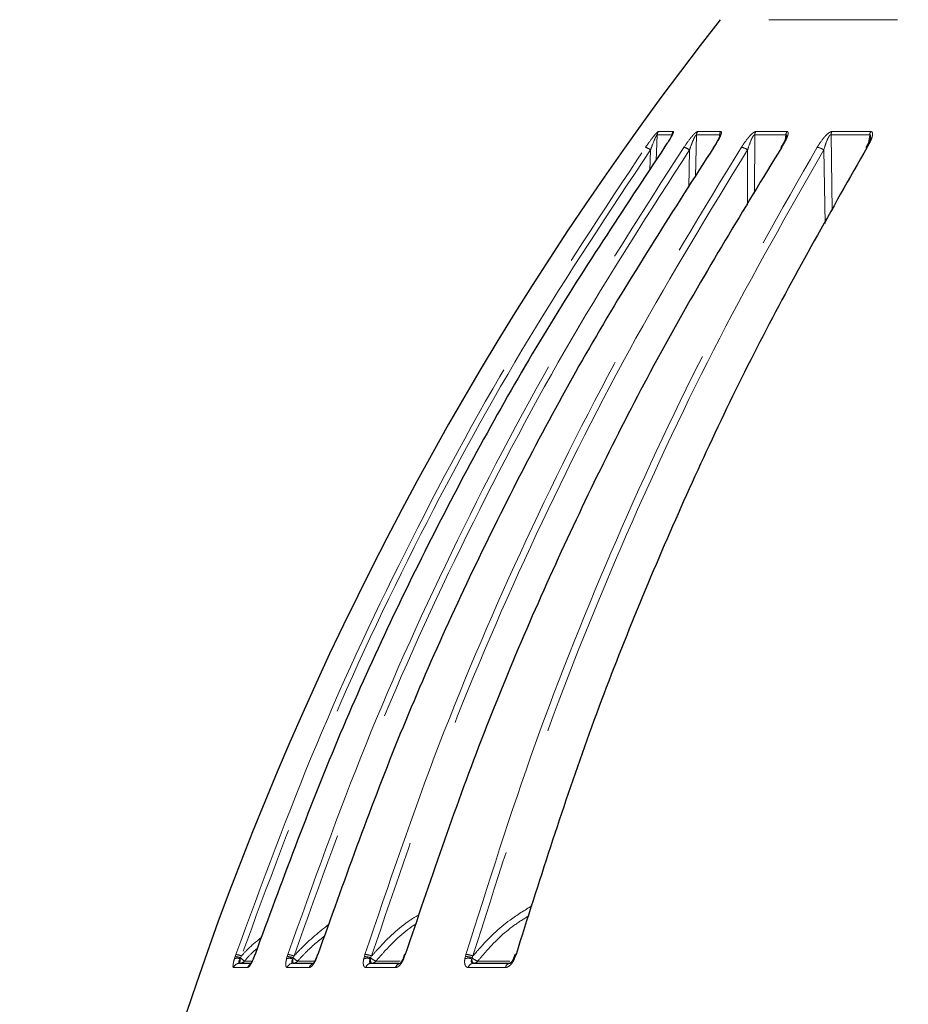
# Model space of a CAD drawing. Units: millimetres. Extents: x 207 to 2125, y 88 to 2868.
# Drawn here: x 1050 to 1137, y 1647 to 1745 of the extents above; entities that cross this region are included whole.
import ezdxf

# ---------------------------------------------------------------- set-up
doc = ezdxf.new("R2010")
doc.units = ezdxf.units.MM
doc.header["$LTSCALE"] = 10
doc.linetypes.add('PHANTOM', pattern=[12.7, 6.35, -1.27, 1.27, -1.27, 1.27, -1.27])

msp = doc.modelspace()

# ---------------------------------------------------------------- linework, layer by layer
at = {"color": 8, "linetype": 'PHANTOM', "lineweight": 18}
for p, q in [((1112.603801, 1730.636774), (1112.708498, 1733.165417)), ((1116.491708, 1729.045059), (1116.583033, 1733.165426)), ((1122.311839, 1727.416884), (1122.326773, 1733.165425)), ((1125.403941, 1733.165428), (1125.3415, 1732.678553)), ((1129.981072, 1725.699359), (1129.854081, 1733.165424)), ((1133.677203, 1733.165432), (1133.567653, 1732.377879)), ((1112.04634, 1731.671273), (1111.963265, 1729.643687)), ((1115.892365, 1731.671273), (1115.811668, 1727.954362)), ((1121.617879, 1731.671278), (1121.606318, 1726.226486)), ((1129.137539, 1731.671268), (1129.26468, 1724.403973)), ((1071.001719, 1651.922912), (1071.068495, 1652.130549)), ((1071.068495, 1652.130549), (1071.13946, 1652.337272)), ((1071.584038, 1652.007345), (1071.550713, 1651.903718)), ((1071.686865, 1652.185506), (1071.584038, 1652.007345)), ((1072.952905, 1652.130562), (1072.874933, 1651.922914)), ((1073.025143, 1652.337273), (1072.952905, 1652.130562)), ((1076.143535, 1651.922919), (1076.204729, 1652.130566)), ((1076.204729, 1652.130566), (1076.272948, 1652.337261)), ((1076.778394, 1652.007347), (1076.747854, 1651.903723)), ((1076.878932, 1652.185508), (1076.778394, 1652.007347)), ((1079.155521, 1652.130559), (1079.076786, 1651.922911)), ((1079.22573, 1652.337265), (1079.155521, 1652.130559)), ((1083.757419, 1651.922913), (1083.812114, 1652.130552)), ((1083.812114, 1652.130552), (1083.876562, 1652.337263)), ((1084.435343, 1652.007335), (1084.40804, 1651.90372)), ((1084.532093, 1652.185505), (1084.435343, 1652.007335)), ((1087.785291, 1652.130567), (1087.706983, 1651.922915)), ((1087.852429, 1652.337265), (1087.785291, 1652.130567)), ((1093.729842, 1651.922918), (1093.777233, 1652.130556)), ((1093.777233, 1652.130556), (1093.836953, 1652.33727)), ((1094.440743, 1652.007332), (1094.417088, 1651.903716)), ((1094.532263, 1652.18552), (1094.440743, 1652.007332)), ((1098.713567, 1652.130562), (1098.636844, 1651.922912)), ((1098.776631, 1652.337264), (1098.713567, 1652.130562))]:
    msp.add_line(p, q, dxfattribs=at)
at = {"color": 7, "linetype": 'Continuous', "lineweight": 25}
for p, q in [((1133.49887, 1732.238551), (1133.29968, 1731.891579)), ((1125.00593, 1732.072505), (1124.906331, 1731.908482)), ((1072.935091, 1652.1306), (1072.854528, 1651.914278)), ((1073.005788, 1652.333241), (1072.935785, 1652.130218)), ((1079.114494, 1652.126192), (1079.038824, 1651.924118)), ((1079.182335, 1652.32712), (1079.115495, 1652.126001)), ((1087.71219, 1652.119342), (1087.642201, 1651.930715)), ((1087.775999, 1652.318169), (1087.713234, 1652.11887)), ((1098.599933, 1652.109718), (1098.536329, 1651.934099)), ((1098.658771, 1652.306517), (1098.60092, 1652.108967))]:
    msp.add_line(p, q, dxfattribs=at)
at = {"color": 8, "linetype": 'PHANTOM', "lineweight": 18, "flags": 128}
for points in [[(1365.017461, 1744.51551), (1365.014031, 1744.515511), (1364.738744, 1744.515514), (1364.023967, 1744.515518), (1362.87228, 1744.515511), (1361.287778, 1744.515517), (1359.276137, 1744.515519), (1356.84455, 1744.515519), (1354.001762, 1744.51551), (1350.757913, 1744.515515), (1347.124607, 1744.515515), (1343.114882, 1744.515518), (1338.743076, 1744.51551), (1334.024837, 1744.515518), (1328.97706, 1744.515525), (1323.617811, 1744.515508), (1317.966273, 1744.515509), (1312.042676, 1744.51552), (1305.86824, 1744.515512), (1299.465055, 1744.515518), (1292.856043, 1744.515515), (1286.064867, 1744.515515), (1279.115828, 1744.51552), (1272.033819, 1744.515514), (1264.844172, 1744.515518), (1257.572637, 1744.51551), (1250.245241, 1744.515507), (1242.888215, 1744.515523), (1235.527894, 1744.515509), (1228.190622, 1744.51552), (1220.90267, 1744.515522), (1213.690132, 1744.51552), (1206.578816, 1744.515511), (1199.594186, 1744.515506), (1192.761242, 1744.515507), (1186.104441, 1744.515515), (1179.647615, 1744.515521), (1173.413886, 1744.515518), (1167.425559, 1744.515517), (1161.704076, 1744.515512), (1156.269911, 1744.515522), (1151.142528, 1744.515515), (1146.340276, 1744.515509), (1141.88034, 1744.515517), (1137.778693, 1744.515523), (1134.050019, 1744.515519), (1130.707664, 1744.515508), (1127.763586, 1744.515521), (1125.228335, 1744.515512), (1123.110979, 1744.515512), (1121.419096, 1744.515522), (1120.158751, 1744.515512), (1119.334449, 1744.515514), (1118.949142, 1744.515513), (1118.918162, 1744.515516)], [(1114.167943, 1733.165425), (1113.965484, 1733.165434), (1113.768733, 1733.165419), (1113.577694, 1733.165422), (1113.392378, 1733.165426), (1113.212789, 1733.165433), (1113.038943, 1733.16543), (1112.870844, 1733.165417), (1112.708498, 1733.165417)], [(1112.822422, 1733.48645), (1112.984629, 1733.486438), (1113.152584, 1733.486439), (1113.326276, 1733.486445), (1113.505705, 1733.486439), (1113.690851, 1733.486453), (1113.881723, 1733.486448), (1114.078308, 1733.486443), (1114.280584, 1733.486447)], [(1118.868381, 1733.165421), (1118.563369, 1733.165428), (1118.263865, 1733.165417), (1117.969863, 1733.165428), (1117.681395, 1733.16543), (1117.398464, 1733.165426), (1117.121089, 1733.165423), (1116.849272, 1733.16542), (1116.583033, 1733.165426)], [(1116.693548, 1733.486447), (1116.959545, 1733.486452), (1117.231121, 1733.486446), (1117.508257, 1733.486442), (1117.790938, 1733.486454), (1118.079157, 1733.48644), (1118.372889, 1733.48645), (1118.672136, 1733.486446), (1118.976879, 1733.48644)], [(1125.403941, 1733.165428), (1125.000929, 1733.165426), (1124.60313, 1733.165417), (1124.210556, 1733.165428), (1123.823235, 1733.165428), (1123.441181, 1733.165422), (1123.064403, 1733.165433), (1122.692927, 1733.165432), (1122.326773, 1733.165425)], [(1122.432221, 1733.486445), (1122.798061, 1733.486436), (1123.169208, 1733.486437), (1123.545648, 1733.486441), (1123.927366, 1733.486444), (1124.314348, 1733.48644), (1124.706572, 1733.486441), (1125.104023, 1733.486441), (1125.506679, 1733.486453)], [(1133.677203, 1733.165432), (1133.182195, 1733.165425), (1132.692035, 1733.165418), (1132.206741, 1733.165418), (1131.726336, 1733.165433), (1131.250855, 1733.165417), (1130.780297, 1733.165429), (1130.314704, 1733.165423), (1129.854081, 1733.165424)], [(1129.952897, 1733.486448), (1130.413114, 1733.486439), (1130.878296, 1733.486453), (1131.348435, 1733.486447), (1131.823502, 1733.486451), (1132.303484, 1733.486441), (1132.788348, 1733.486443), (1133.278074, 1733.48645), (1133.772653, 1733.48644)], [(1072.719514, 1651.678375), (1072.640836, 1651.678362), (1072.46975, 1651.678372), (1072.302571, 1651.678376), (1072.139322, 1651.678365), (1071.98, 1651.678375)], [(1072.867792, 1651.947134), (1072.866761, 1651.940792), (1072.874933, 1651.922914)], [(1072.952905, 1652.130562), (1072.938317, 1652.131377), (1072.936443, 1652.129882)], [(1078.862597, 1651.678369), (1078.83875, 1651.678372), (1078.562105, 1651.678376), (1078.28924, 1651.678369), (1078.020158, 1651.678371), (1077.754864, 1651.678364), (1077.493362, 1651.67837), (1077.235667, 1651.678373)], [(1079.051742, 1651.954767), (1079.051242, 1651.953118), (1079.056976, 1651.940795), (1079.076786, 1651.922911)], [(1079.155521, 1652.130559), (1079.129228, 1652.131376), (1079.117175, 1652.127048), (1079.11645, 1652.125338)], [(1087.355783, 1651.678378), (1087.114631, 1651.678377), (1086.744382, 1651.678366), (1086.377716, 1651.678371), (1086.014647, 1651.678377), (1085.65519, 1651.67837), (1085.299348, 1651.67837), (1084.947121, 1651.678378)], [(1094.417088, 1651.903716), (1094.428593, 1651.812283), (1094.444405, 1651.727829), (1094.46415, 1651.652477), (1094.487326, 1651.588067), (1094.513349, 1651.53623), (1094.541586, 1651.498241), (1094.571319, 1651.475068), (1094.601816, 1651.467278)], [(1098.151148, 1651.678362), (1097.699006, 1651.678377), (1097.240675, 1651.678379), (1096.785687, 1651.678369), (1096.334047, 1651.678368), (1095.885786, 1651.678368), (1095.440895, 1651.678365), (1094.999392, 1651.678367)], [(1098.713567, 1652.130562), (1098.665212, 1652.131377), (1098.63, 1652.127044), (1098.60879, 1652.117679), (1098.602561, 1652.108217)], [(1072.310495, 1651.048368), (1072.122227, 1651.048369), (1071.937907, 1651.048359), (1071.757522, 1651.048374), (1071.581092, 1651.048362), (1071.408622, 1651.048363), (1071.240093, 1651.048373), (1071.075545, 1651.048364), (1070.914948, 1651.048366)], [(1078.388066, 1651.048364), (1078.101551, 1651.048364), (1077.818842, 1651.048361), (1077.539934, 1651.048375), (1077.264848, 1651.048371), (1076.993585, 1651.048373), (1076.726153, 1651.048361), (1076.462538, 1651.04837), (1076.202787, 1651.048359)], [(1086.904226, 1651.04837), (1086.52374, 1651.04836), (1086.146853, 1651.048371), (1085.773587, 1651.048372), (1085.403951, 1651.048367), (1085.037939, 1651.048372), (1084.675565, 1651.048373), (1084.316854, 1651.04836), (1083.961792, 1651.048366)], [(1097.732034, 1651.048369), (1097.263247, 1651.04837), (1096.797812, 1651.048364), (1096.335742, 1651.048372), (1095.877057, 1651.048364), (1095.42176, 1651.04836), (1094.969861, 1651.048364), (1094.521372, 1651.048361), (1094.076299, 1651.048371)]]:
    msp.add_lwpolyline(points, dxfattribs=at)
at = {"color": 7, "linetype": 'Continuous', "lineweight": 25, "flags": 128}
for points in [[(1073.025143, 1652.337273), (1073.009259, 1652.335278), (1073.007337, 1652.332715)], [(1079.22573, 1652.337265), (1079.197571, 1652.335282), (1079.185151, 1652.327689), (1079.18471, 1652.32626)], [(1087.852429, 1652.337265), (1087.812406, 1652.335285), (1087.787659, 1652.327685), (1087.779222, 1652.31732)], [(1098.776631, 1652.337264), (1098.725347, 1652.335288), (1098.688642, 1652.327677), (1098.667493, 1652.314687), (1098.662755, 1652.30543)], [(1071.494357, 1651.467284), (1071.654409, 1651.467282), (1071.818403, 1651.467287), (1071.986354, 1651.467286), (1072.158247, 1651.467292), (1072.334079, 1651.467285), (1072.513845, 1651.467282), (1072.649682, 1651.467287)], [(1076.764277, 1651.467277), (1077.023156, 1651.467288), (1077.285875, 1651.467289), (1077.5524, 1651.467288), (1077.822749, 1651.467291), (1078.096905, 1651.467292), (1078.374858, 1651.467288), (1078.656618, 1651.467282), (1078.712378, 1651.46728)], [(1084.497011, 1651.467276), (1084.850867, 1651.467286), (1085.208368, 1651.467276), (1085.56951, 1651.467282), (1085.934282, 1651.467281), (1086.302669, 1651.467288), (1086.674677, 1651.467285), (1087.050282, 1651.467283), (1087.202712, 1651.467281)], [(1094.577256, 1651.467279), (1095.020815, 1651.467292), (1095.467783, 1651.467277), (1095.918151, 1651.467291), (1096.371904, 1651.467287), (1096.829045, 1651.467289), (1097.289548, 1651.467284), (1097.753398, 1651.467289), (1098.220609, 1651.467288)]]:
    msp.add_lwpolyline(points, dxfattribs=at)
at = {"color": 7, "linetype": 'Continuous', "lineweight": 25}
for centre, radius, start, end in [((1374.598794, 1543.885472), 325, 141.8790765, 177.94104446), ((1124.97184, 1731.860175), 0.076262, 76.7733068, 142.89320628), ((1133.402514, 1731.821896), 0.115649, 76.62061693, 145.29363221)]:
    msp.add_arc(centre, radius, start, end, dxfattribs=at)
at = {"color": 8, "linetype": 'PHANTOM', "lineweight": 18}
for centre, radius, start, end in [((1113.338666, 1733.12252), 0.631627, 144.8178116, 176.1057512), ((1114.802736, 1733.12296), 0.636212, 145.15706473, 176.17285611), ((1117.225678, 1733.123722), 0.643997, 145.71983123, 176.28701183), ((1119.518708, 1733.124468), 0.651616, 146.25486973, 176.39673995), ((1122.989966, 1733.125409), 0.6644, 147.08449307, 176.54703697), ((1126.079208, 1733.126273), 0.676402, 147.82588256, 176.68143542), ((1130.548047, 1733.127531), 0.695, 148.90711829, 176.87458446), ((1134.388847, 1733.128524), 0.7126, 149.84985109, 177.03112392), ((1111.054628, 1730.410056), 1.60442, 51.82156297, 71.82332139), ((1115.024459, 1730.561261), 1.409038, 51.97855163, 77.04150868), ((1120.794493, 1730.605675), 1.346653, 52.30692324, 80.64201933), ((1128.335674, 1730.626125), 1.317312, 52.50352501, 83.28797377), ((1071.249342, 1651.144638), 0.816718, 68.34581688, 107.64947496), ((1070.866707, 1650.14594), 1.994841, 68.92479038, 84.19429831), ((1070.623736, 1649.414006), 2.96841, 69.01350057, 79.99479002), ((1069.671049, 1651.816066), 1.881707, 349.31796657, 2.66987483), ((1071.518913, 1652.076379), 0.609105, 270.11616187, 319.1997079), ((1075.005558, 1655.722857), 5.050924, 227.35881566, 233.2009157), ((1076.415613, 1650.96634), 0.99452, 70.48390696, 105.8772194), ((1076.074628, 1650.127857), 2.00693, 69.47182795, 86.28315453), ((1075.946411, 1649.747544), 2.610223, 69.06814485, 82.81350598), ((1078.126137, 1651.8167), 1.381028, 176.38723061, 194.65598836), ((1078.184703, 1653.479824), 2.036147, 226.31667857, 242.2189386), ((1076.786726, 1652.050191), 0.582921, 270.32621848, 320.36812518), ((1084.050099, 1650.807133), 1.153527, 71.92257385, 104.69808433), ((1083.731004, 1650.082551), 2.049607, 69.90083405, 87.73201528), ((1083.650567, 1649.869378), 2.478211, 69.1630139, 84.76777419), ((1084.999865, 1651.82554), 0.596966, 172.47481424, 216.87933324), ((1085.521122, 1653.133962), 1.564673, 226.05772407, 248.47847877), ((1084.515821, 1652.013332), 0.546089, 270.68511007, 322.1664653), ((1087.745563, 1652.034738), 0.11829, 219.68248265, 250.96497515), ((1087.760898, 1652.061501), 0.073247, 70.548313, 129.25407259), ((1094.038895, 1650.67608), 1.28457, 72.87772633, 103.92127888), ((1093.7337, 1650.048177), 2.082834, 70.15589289, 88.80236853), ((1093.679336, 1649.946265), 2.396194, 69.14829456, 86.22848134), ((1095.40529, 1653.006496), 1.388769, 226.00994388, 253.00598634), ((1094.590807, 1651.967965), 0.500808, 271.25960203, 324.67168265), ((1094.174241, 1641.514854), 11.324421, 66.79207627, 67.28060935), ((1071.497628, 1650.852608), 0.614684, 90.30489717, 161.42966203), ((1072.900014, 1650.849718), 0.622089, 123.86126599, 161.37775936), ((1076.773158, 1650.869621), 0.597721, 90.85136065, 162.60053317), ((1078.967029, 1650.866033), 0.606995, 111.51374267, 162.51943483), ((1084.514506, 1650.893559), 0.573984, 91.74660488, 164.35314707), ((1087.450368, 1650.902335), 0.565329, 92.1179516, 165.02973287), ((1094.606769, 1650.922992), 0.545087, 93.10374593, 166.70189857), ((1098.254714, 1650.933147), 0.535229, 93.65337924, 167.56836797)]:
    msp.add_arc(centre, radius, start, end, dxfattribs=at)
for points, knots in [([(1111.555124, 1731.934414), (1111.75176, 1732.212012), (1112.023223, 1732.595247), (1112.381154, 1733.050335), (1112.58107, 1733.285461), (1112.730307, 1733.436108), (1112.797588, 1733.483583), (1112.818429, 1733.485989), (1112.822422, 1733.48645)], [0, 0, 0, 0, 0.429742643, 0.593275053, 0.757836106, 0.865604915, 0.974247502, 1, 1, 1, 1]), ([(1112.708498, 1733.165417), (1112.706574, 1733.166442), (1112.700543, 1733.169654), (1112.684322, 1733.15939), (1112.648288, 1733.113552), (1112.576739, 1732.985242), (1112.475281, 1732.76505), (1112.285397, 1732.314937), (1112.147926, 1731.944795), (1112.04634, 1731.671273)], [0, 0, 0, 0, 0.01725974, 0.054104317, 0.090892594, 0.176316326, 0.333150784, 0.507222833, 1, 1, 1, 1]), ([(1114.280584, 1733.486447), (1114.295171, 1733.47798), (1114.324269, 1733.461089), (1114.284489, 1733.319214), (1114.153253, 1733.044262), (1113.868543, 1732.56383), (1113.596499, 1732.163528), (1113.440789, 1731.934408)], [0, 0, 0, 0, 0.110604767, 0.220635223, 0.376147217, 0.642925767, 1, 1, 1, 1]), ([(1115.340429, 1731.934414), (1115.533027, 1732.212023), (1115.798912, 1732.595267), (1116.172937, 1733.050328), (1116.390863, 1733.28545), (1116.565405, 1733.436112), (1116.653878, 1733.483583), (1116.687169, 1733.485986), (1116.693548, 1733.486447)], [0, 0, 0, 0, 0.429746648, 0.593273438, 0.757834534, 0.865605289, 0.974247699, 1, 1, 1, 1]), ([(1116.583033, 1733.165426), (1116.579903, 1733.166449), (1116.570091, 1733.169656), (1116.547648, 1733.159376), (1116.502615, 1733.113566), (1116.421104, 1732.98523), (1116.313476, 1732.765059), (1116.120056, 1732.314934), (1115.989121, 1731.944793), (1115.892365, 1731.671273)], [0, 0, 0, 0, 0.017259448, 0.054104257, 0.090889479, 0.176316056, 0.333147642, 0.507220752, 1, 1, 1, 1]), ([(1118.976879, 1733.48644), (1119.00188, 1733.477978), (1119.051753, 1733.461097), (1119.044783, 1733.319225), (1118.950125, 1733.044245), (1118.701521, 1732.56384), (1118.441829, 1732.163533), (1118.293188, 1731.93441)], [0, 0, 0, 0, 0.110603052, 0.220633045, 0.37614915, 0.64292647, 1, 1, 1, 1]), ([(1121.013462, 1731.934406), (1121.199163, 1732.212009), (1121.455529, 1732.595249), (1121.840016, 1733.050329), (1122.072716, 1733.285452), (1122.269965, 1733.436095), (1122.378315, 1733.483604), (1122.423552, 1733.485988), (1122.432221, 1733.486445)], [0, 0, 0, 0, 0.429744121, 0.593275049, 0.757833874, 0.865603596, 0.974246709, 1, 1, 1, 1]), ([(1122.326773, 1733.165425), (1122.32248, 1733.16645), (1122.309025, 1733.169663), (1122.280698, 1733.159367), (1122.227348, 1733.113567), (1122.137057, 1732.985236), (1122.024904, 1732.765056), (1121.830796, 1732.31494), (1121.708357, 1731.9448), (1121.617879, 1731.671278)], [0, 0, 0, 0, 0.01725981, 0.05410506, 0.090889895, 0.176312854, 0.333151488, 0.507220049, 1, 1, 1, 1]), ([(1125.506679, 1733.486453), (1125.541728, 1733.477983), (1125.611644, 1733.461088), (1125.637582, 1733.31922), (1125.580886, 1733.044263), (1125.37214, 1732.563831), (1125.128653, 1732.163532), (1124.989289, 1731.934415)], [0, 0, 0, 0, 0.110605968, 0.220633856, 0.376148221, 0.642929122, 1, 1, 1, 1]), ([(1125.447637, 1732.979784), (1125.451616, 1733.001043), (1125.460347, 1733.047691), (1125.458788, 1733.101454), (1125.450587, 1733.143878), (1125.43342, 1733.168695), (1125.413937, 1733.166536), (1125.403941, 1733.165428)], [0, 0, 0, 0, 0.204665627, 0.449072699, 0.628027575, 0.8091606, 1, 1, 1, 1]), ([(1128.489641, 1731.934408), (1128.665672, 1732.21201), (1128.90869, 1732.59525), (1129.297934, 1733.050328), (1129.541925, 1733.285463), (1129.75894, 1733.436108), (1129.885555, 1733.483595), (1129.942068, 1733.485989), (1129.952897, 1733.486448)], [0, 0, 0, 0, 0.429742666, 0.593274594, 0.757834878, 0.865604217, 0.974246483, 1, 1, 1, 1]), ([(1129.854081, 1733.165424), (1129.848692, 1733.166448), (1129.831802, 1733.169658), (1129.797992, 1733.159385), (1129.737151, 1733.113547), (1129.639413, 1732.985241), (1129.52441, 1732.765044), (1129.332502, 1732.314942), (1129.220388, 1731.944796), (1129.137539, 1731.671268)], [0, 0, 0, 0, 0.017259848, 0.054103361, 0.090892648, 0.176314648, 0.333152792, 0.50721796, 1, 1, 1, 1]), ([(1133.772653, 1733.48644), (1133.817223, 1733.477978), (1133.906132, 1733.461098), (1133.964599, 1733.319211), (1133.946728, 1733.044252), (1133.78091, 1732.563839), (1133.557277, 1732.163532), (1133.429275, 1731.934406)], [0, 0, 0, 0, 0.110603098, 0.220634598, 0.376149866, 0.642924513, 1, 1, 1, 1]), ([(1133.742919, 1732.863658), (1133.75147, 1732.925481), (1133.763577, 1733.01302), (1133.753577, 1733.101668), (1133.738108, 1733.143829), (1133.713844, 1733.168713), (1133.689627, 1733.166545), (1133.677203, 1733.165432)], [0, 0, 0, 0, 0.424865961, 0.601597428, 0.731020135, 0.862009691, 1, 1, 1, 1]), ([(1071.13946, 1652.337272), (1073.698663, 1659.288227), (1078.817069, 1673.190139), (1088.322929, 1693.414815), (1099.060334, 1713.151715), (1107.390194, 1725.673515), (1111.555124, 1731.934414)], [0, 0, 0, 0, 0.2475924, 0.495184882, 0.747592487, 1, 1, 1, 1]), ([(1112.04634, 1731.671273), (1107.964281, 1725.540105), (1099.800162, 1713.277765), (1089.106879, 1693.718541), (1079.510977, 1673.411416), (1074.294903, 1659.260809), (1071.686865, 1652.185506)], [0, 0, 0, 0, 0.247592149, 0.495184374, 0.747592185, 1, 1, 1, 1]), ([(1076.272948, 1652.337261), (1078.746778, 1659.288223), (1083.694437, 1673.190142), (1092.883222, 1693.414812), (1103.262435, 1713.151717), (1111.314431, 1725.673515), (1115.340429, 1731.934414)], [0, 0, 0, 0, 0.247592539, 0.495184973, 0.747592487, 1, 1, 1, 1]), ([(1115.892365, 1731.671273), (1111.946443, 1725.540102), (1104.054601, 1713.27776), (1093.717941, 1693.718545), (1084.442089, 1673.411419), (1079.399985, 1659.260812), (1076.878932, 1652.185508)], [0, 0, 0, 0, 0.247592189, 0.495184365, 0.747592137, 1, 1, 1, 1]), ([(1083.876562, 1652.337263), (1086.228141, 1659.288227), (1090.931296, 1673.19015), (1099.666005, 1693.41482), (1109.532319, 1713.151718), (1117.186415, 1725.673511), (1121.013462, 1731.934406)], [0, 0, 0, 0, 0.247592595, 0.495185032, 0.747592556, 1, 1, 1, 1]), ([(1121.617879, 1731.671278), (1117.866918, 1725.540106), (1110.364995, 1713.277759), (1100.539091, 1693.718533), (1091.721544, 1673.411414), (1086.928577, 1659.260811), (1084.532093, 1652.185505)], [0, 0, 0, 0, 0.247592208, 0.495184496, 0.747592087, 1, 1, 1, 1]), ([(1093.836953, 1652.33727), (1096.03123, 1659.288229), (1100.419784, 1673.190147), (1108.570185, 1693.41482), (1117.776517, 1713.151714), (1124.918599, 1725.67351), (1128.489641, 1731.934408)], [0, 0, 0, 0, 0.247592508, 0.49518503, 0.747592512, 1, 1, 1, 1]), ([(1129.137539, 1731.671268), (1125.637453, 1725.540102), (1118.637279, 1713.277765), (1109.468601, 1693.718533), (1101.240832, 1673.411418), (1096.768453, 1659.260821), (1094.532263, 1652.18552)], [0, 0, 0, 0, 0.247592133, 0.495184525, 0.747592202, 1, 1, 1, 1]), ([(1100.364313, 1657.142084), (1099.624875, 1656.692301), (1097.711653, 1655.528532), (1095.845149, 1653.723017), (1094.737357, 1652.425703), (1094.532263, 1652.18552)], [0, 0, 0, 0, 0.339206384, 0.877661775, 1, 1, 1, 1]), ([(1089.253916, 1656.294901), (1088.948755, 1656.111124), (1087.432854, 1655.198201), (1085.907132, 1653.720444), (1084.746897, 1652.425288), (1084.532093, 1652.185505)], [0, 0, 0, 0, 0.170387128, 0.846406256, 1, 1, 1, 1]), ([(1094.999392, 1651.678367), (1095.239611, 1651.961931), (1096.333191, 1653.252835), (1097.956756, 1654.861483), (1099.551307, 1655.847536), (1100.035492, 1656.146951)], [0, 0, 0, 0, 0.1638941, 0.746116798, 1, 1, 1, 1]), ([(1080.341814, 1655.333212), (1079.373804, 1654.560173), (1078.14997, 1653.582837), (1077.098687, 1652.427098), (1076.878932, 1652.185508)], [0, 0, 0, 0, 0.790964935, 1, 1, 1, 1]), ([(1084.947121, 1651.678378), (1085.198844, 1651.961155), (1086.344807, 1653.24849), (1087.637898, 1654.552787), (1088.848258, 1655.302805), (1088.917865, 1655.345938)], [0, 0, 0, 0, 0.209676928, 0.954549182, 1, 1, 1, 1]), ([(1073.679216, 1654.034463), (1073.226897, 1653.671111), (1072.51789, 1653.10156), (1071.907757, 1652.428999), (1071.686865, 1652.185506)], [0, 0, 0, 0, 0.637961529, 1, 1, 1, 1]), ([(1077.235667, 1651.678373), (1077.491534, 1651.965121), (1078.306203, 1652.878116), (1079.258575, 1653.649717), (1079.91183, 1654.178977)], [0, 0, 0, 0, 0.314074495, 1, 1, 1, 1]), ([(1071.98, 1651.678375), (1072.234587, 1651.969977), (1072.631045, 1652.424077), (1073.094279, 1652.809028), (1073.260045, 1652.946781)], [0, 0, 0, 0, 0.642153103, 1, 1, 1, 1]), ([(1070.914948, 1651.048366), (1070.893746, 1651.060077), (1070.851315, 1651.083514), (1070.851516, 1651.274149), (1070.898738, 1651.558587), (1070.966765, 1651.799254), (1071.001719, 1651.922912)], [0, 0, 0, 0, 0.250130388, 0.500578488, 0.743389486, 1, 1, 1, 1]), ([(1071.550713, 1651.903718), (1071.548907, 1651.900637), (1071.513336, 1651.839969), (1071.454381, 1651.724332), (1071.412724, 1651.585501), (1071.418685, 1651.522072), (1071.441796, 1651.478009), (1071.469634, 1651.472329), (1071.494357, 1651.467284)], [0, 0, 0, 0, 0.013440385, 0.264684138, 0.502316729, 0.714230374, 0.746223388, 1, 1, 1, 1]), ([(1072.874933, 1651.922914), (1072.872459, 1651.916736), (1072.822217, 1651.791284), (1072.717025, 1651.55476), (1072.560005, 1651.27391), (1072.413729, 1651.083566), (1072.344891, 1651.060096), (1072.310495, 1651.048368)], [0, 0, 0, 0, 0.012641479, 0.256730699, 0.499502903, 0.749913429, 1, 1, 1, 1]), ([(1076.202787, 1651.048359), (1076.165625, 1651.060073), (1076.091256, 1651.083517), (1076.047774, 1651.274151), (1076.059373, 1651.558587), (1076.114969, 1651.799258), (1076.143535, 1651.922919)], [0, 0, 0, 0, 0.250132815, 0.500578539, 0.743387778, 1, 1, 1, 1]), ([(1076.747854, 1651.903723), (1076.746169, 1651.90064), (1076.713012, 1651.839976), (1076.661179, 1651.724323), (1076.636153, 1651.585504), (1076.656591, 1651.522054), (1076.695073, 1651.478034), (1076.731727, 1651.472336), (1076.764277, 1651.467277)], [0, 0, 0, 0, 0.013448313, 0.264693635, 0.502323518, 0.714235163, 0.746227315, 1, 1, 1, 1]), ([(1079.076786, 1651.922911), (1079.074211, 1651.916735), (1079.021905, 1651.791294), (1078.907533, 1651.554755), (1078.723129, 1651.273915), (1078.537825, 1651.083564), (1078.437964, 1651.060092), (1078.388066, 1651.048364)], [0, 0, 0, 0, 0.012638263, 0.25673034, 0.499498699, 0.749911006, 1, 1, 1, 1]), ([(1083.961792, 1651.048366), (1083.90923, 1651.060073), (1083.804037, 1651.0835), (1083.717523, 1651.274152), (1083.693298, 1651.558583), (1083.735655, 1651.799252), (1083.757419, 1651.922913)], [0, 0, 0, 0, 0.250129195, 0.500579531, 0.743388497, 1, 1, 1, 1]), ([(1084.40804, 1651.90372), (1084.406506, 1651.90064), (1084.376283, 1651.839974), (1084.332305, 1651.724327), (1084.32429, 1651.585498), (1084.358926, 1651.522041), (1084.412166, 1651.478043), (1084.457104, 1651.47234), (1084.497011, 1651.467276)], [0, 0, 0, 0, 0.01343809, 0.264683944, 0.502322209, 0.71423114, 0.746223082, 1, 1, 1, 1]), ([(1087.706983, 1651.922915), (1087.704345, 1651.916736), (1087.650795, 1651.791284), (1087.528869, 1651.554764), (1087.319866, 1651.273904), (1087.098287, 1651.083565), (1086.968886, 1651.060096), (1086.904226, 1651.04837)], [0, 0, 0, 0, 0.012644863, 0.256730285, 0.499501711, 0.749911493, 1, 1, 1, 1]), ([(1094.076299, 1651.048371), (1094.009118, 1651.060078), (1093.874668, 1651.083508), (1093.746413, 1651.274151), (1093.686745, 1651.55859), (1093.715214, 1651.79926), (1093.729842, 1651.922918)], [0, 0, 0, 0, 0.250124469, 0.500575639, 0.743390541, 1, 1, 1, 1]), ([(1094.417088, 1651.903716), (1094.41572, 1651.900638), (1094.388784, 1651.84001), (1094.35347, 1651.724298), (1094.362494, 1651.5855), (1094.410875, 1651.522084), (1094.478016, 1651.478008), (1094.530579, 1651.472325), (1094.577256, 1651.467279)], [0, 0, 0, 0, 0.013439809, 0.264697423, 0.502328477, 0.714230843, 0.746228857, 1, 1, 1, 1]), ([(1098.636844, 1651.922912), (1098.634184, 1651.916738), (1098.580142, 1651.7913), (1098.45257, 1651.55476), (1098.222025, 1651.273911), (1097.967494, 1651.083561), (1097.810488, 1651.060095), (1097.732034, 1651.048369)], [0, 0, 0, 0, 0.012637404, 0.256725211, 0.499501045, 0.749908806, 1, 1, 1, 1])]:
    msp.add_open_spline(points, degree=3, knots=knots, dxfattribs=at)
at = {"color": 7, "linetype": 'Continuous', "lineweight": 25}
for points, knots in [([(1114.182008, 1733.130267), (1114.182006, 1733.130445), (1114.181775, 1733.150829), (1114.189183, 1733.173693), (1114.19307, 1733.192441), (1114.192851, 1733.189554), (1114.182441, 1733.162868), (1114.152729, 1733.097035), (1114.081825, 1732.959449), (1113.924232, 1732.687783), (1113.691901, 1732.31896), (1113.490235, 1732.03403), (1113.398338, 1731.90419)], [0, 0, 0, 0, 0.000320122, 0.036679941, 0.067338506, 0.099552643, 0.142162657, 0.20030969, 0.29860583, 0.466022129, 0.756669152, 1, 1, 1, 1]), ([(1118.896996, 1733.07403), (1118.89835, 1733.08465), (1118.90173, 1733.111155), (1118.899757, 1733.143565), (1118.890338, 1733.168776), (1118.875826, 1733.166558), (1118.868381, 1733.165421)], [0, 0, 0, 0, 0.178407034, 0.445258266, 0.715401532, 1, 1, 1, 1]), ([(1118.897454, 1733.066605), (1118.897642, 1733.069483), (1118.898594, 1733.084014), (1118.900285, 1733.084534), (1118.895264, 1733.066957), (1118.877501, 1733.013831), (1118.829119, 1732.898401), (1118.712283, 1732.665199), (1118.517934, 1732.325075), (1118.333201, 1732.054544), (1118.242025, 1731.921021)], [0, 0, 0, 0, 0.010411174, 0.052568854, 0.095769433, 0.157313286, 0.253700351, 0.420546597, 0.714005932, 1, 1, 1, 1]), ([(1125.45124, 1732.979212), (1125.451173, 1732.978559), (1125.450986, 1732.976723), (1125.442902, 1732.938363), (1125.415303, 1732.849968), (1125.339125, 1732.662497), (1125.206955, 1732.392472), (1125.070449, 1732.175198), (1125.00593, 1732.072505)], [0, 0, 0, 0, 0.039835161, 0.111927979, 0.218232645, 0.397541438, 0.715250879, 1, 1, 1, 1]), ([(1133.745359, 1732.863476), (1133.744879, 1732.859543), (1133.742736, 1732.842003), (1133.723747, 1732.757194), (1133.660152, 1732.575352), (1133.585057, 1732.386654), (1133.509099, 1732.256127), (1133.49887, 1732.238551)], [0, 0, 0, 0, 0.045655007, 0.203601537, 0.469222342, 0.92852596, 1, 1, 1, 1]), ([(1113.440789, 1731.934408), (1109.353062, 1725.794648), (1101.177606, 1713.515126), (1090.469435, 1693.9285), (1080.860164, 1673.592923), (1075.636817, 1659.42249), (1073.025143, 1652.337273)], [0, 0, 0, 0, 0.247592183, 0.495184439, 0.747592207, 1, 1, 1, 1]), ([(1118.293188, 1731.93441), (1114.34182, 1725.794648), (1106.439083, 1713.515124), (1096.088118, 1693.928497), (1086.799391, 1673.592921), (1081.750284, 1659.422486), (1079.22573, 1652.337265)], [0, 0, 0, 0, 0.247592222, 0.495184436, 0.747592108, 1, 1, 1, 1]), ([(1124.989289, 1731.934415), (1121.233186, 1725.794652), (1113.720981, 1713.515128), (1103.881513, 1693.928506), (1095.051836, 1673.592914), (1090.252231, 1659.422481), (1087.852429, 1652.337265)], [0, 0, 0, 0, 0.247592216, 0.495184367, 0.747592237, 1, 1, 1, 1]), ([(1133.429275, 1731.934406), (1129.924429, 1725.794647), (1122.914736, 1713.515127), (1113.733482, 1693.928502), (1105.494434, 1673.59292), (1101.015899, 1659.422484), (1098.776631, 1652.337264)], [0, 0, 0, 0, 0.247592182, 0.495184375, 0.747592117, 1, 1, 1, 1]), ([(1072.867389, 1651.94778), (1072.82792, 1651.852866), (1072.753837, 1651.674711), (1072.648981, 1651.480421), (1072.587573, 1651.383571), (1072.556406, 1651.348393), (1072.562201, 1651.353887), (1072.563139, 1651.354776)], [0, 0, 0, 0, 0.3201205, 0.600876961, 0.81702281, 0.970377594, 1, 1, 1, 1]), ([(1079.051076, 1651.955317), (1079.01401, 1651.870837), (1078.944143, 1651.711595), (1078.836075, 1651.535327), (1078.765868, 1651.441643), (1078.727314, 1651.4071), (1078.733889, 1651.411755), (1078.735281, 1651.412741)], [0, 0, 0, 0, 0.302383419, 0.56997464, 0.783308, 0.954130745, 1, 1, 1, 1]), ([(1087.653657, 1651.959662), (1087.618808, 1651.883068), (1087.552573, 1651.737492), (1087.441593, 1651.57319), (1087.361481, 1651.479857), (1087.313134, 1651.443718), (1087.318601, 1651.446653), (1087.320164, 1651.447492)], [0, 0, 0, 0, 0.281227399, 0.534508914, 0.744259094, 0.92687889, 1, 1, 1, 1]), ([(1098.547287, 1651.961774), (1098.514444, 1651.891085), (1098.45154, 1651.755697), (1098.337935, 1651.59934), (1098.246078, 1651.504498), (1098.182372, 1651.463116), (1098.183318, 1651.464142), (1098.183731, 1651.46459)], [0, 0, 0, 0, 0.250464948, 0.479703589, 0.677065715, 0.859107012, 1, 1, 1, 1])]:
    msp.add_open_spline(points, degree=3, knots=knots, dxfattribs=at)

doc.saveas('drawing.dxf')
